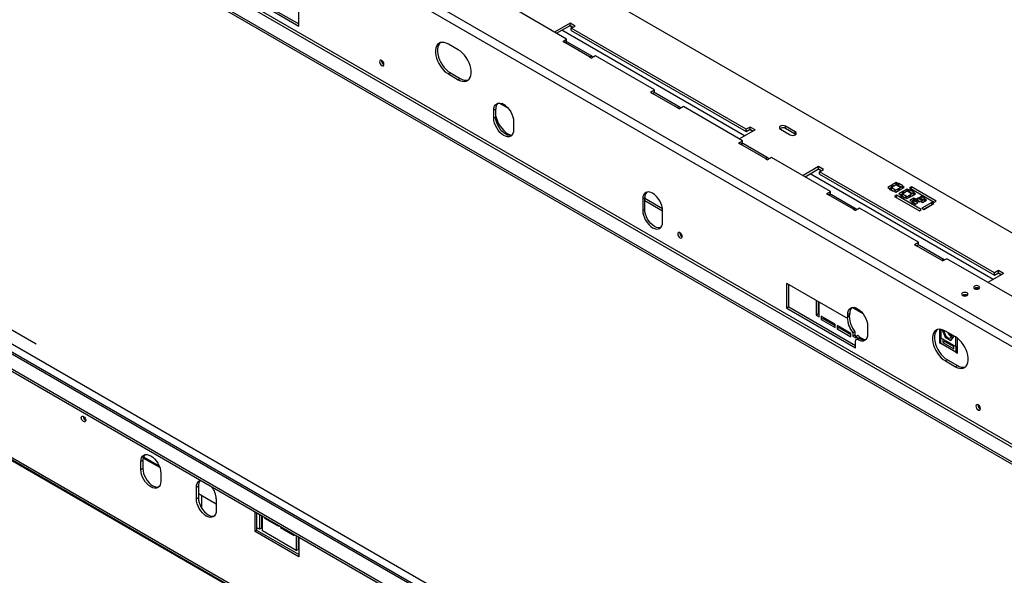
# Model space of a CAD drawing. Units: millimetres. Extents: x 44 to 4854, y 55 to 3645.
# Drawn here: x 3208 to 3908, y 810 to 1205 of the extents above; entities that cross this region are included whole.
import ezdxf

# ---------------------------------------------------------------- set-up
doc = ezdxf.new("R2010")
doc.units = ezdxf.units.MM
doc.header["$LTSCALE"] = 18

msp = doc.modelspace()

# ---------------------------------------------------------------- linework, layer by layer
at = {"color": 7, "linetype": 'Continuous', "lineweight": 25}
for p, q in [((4319.41, 819.54), (3115.32, 1514.65)), ((4418.17, 681.55), (3004.66, 1497.55)), ((4363.72, 631.08), (2926.17, 1460.96)), ((4363.37, 629.65), (2926.17, 1459.33)), ((2944.56, 1460.96), (4372.91, 636.39)), ((4375.74, 636.63), (2946.33, 1461.82)), ((3375.19, 1218.73), (3406.3, 1200.77)), ((3376.6, 1219.55), (3406.3, 1202.41)), ((3406.3, 1200.77), (3406.3, 1218.33)), ((3596.86, 1191.6), (3554.79, 1215.89)), ((3599.34, 1202.98), (3588.24, 1196.58)), ((3589.65, 1195.76), (3599.34, 1201.35)), ((3602.87, 1200.94), (3599.34, 1202.98)), ((3599.34, 1201.35), (3599.34, 1202.98)), ((3599.34, 1201.35), (3601.46, 1200.13)), ((3600.04, 1199.31), (3602.87, 1200.94)), ((3724.5, 1127.47), (3600.04, 1199.31)), ((3600.04, 1197.68), (3600.04, 1199.31)), ((3600.04, 1197.68), (3724.5, 1125.83)), ((3594.04, 1189.97), (3596.86, 1191.6)), ((3596.86, 1189.97), (3596.86, 1191.6)), ((3519.79, 1184), (3512.72, 1188.09)), ((3594.04, 1189.97), (3595.45, 1189.15)), ((3613.13, 1178.95), (3595.45, 1189.15)), ((3595.49, 1189.17), (3596.86, 1189.97)), ((3615.13, 1179.14), (3597.45, 1189.35)), ((3613.13, 1178.95), (3614.54, 1178.13)), ((3617.37, 1179.76), (3614.54, 1178.13)), ((3659.44, 1155.47), (3617.37, 1179.76)), ((3514.13, 1167.67), (3512.72, 1166.86)), ((3512.72, 1166.86), (3519.79, 1162.77)), ((3514.13, 1167.67), (3521.2, 1163.59)), ((3521.2, 1163.59), (3519.79, 1162.77)), ((3656.61, 1153.84), (3659.44, 1155.47)), ((3656.61, 1153.84), (3658.03, 1153.02)), ((3675.71, 1142.82), (3658.03, 1153.02)), ((3658.06, 1153.04), (3659.44, 1153.84)), ((3659.44, 1153.84), (3659.44, 1155.47)), ((3677.71, 1143.02), (3660.03, 1153.22)), ((3546.45, 1141.91), (3545.03, 1141.1)), ((3546.45, 1136.2), (3546.45, 1141.91)), ((3555.47, 1142.25), (3548.76, 1146.14)), ((3553.51, 1144.21), (3550.72, 1145.82)), ((3675.71, 1142.82), (3677.12, 1142)), ((3679.95, 1143.64), (3677.12, 1142)), ((3722.02, 1119.35), (3679.95, 1143.64)), ((3545.03, 1135.38), (3545.03, 1141.1)), ((3546.45, 1136.2), (3545.03, 1135.38)), ((3559.17, 1132.93), (3559.17, 1127.22)), ((3727.32, 1129.1), (3724.5, 1127.47)), ((3730.86, 1127.06), (3727.32, 1129.1)), ((3727.32, 1127.47), (3727.32, 1129.1)), ((3748.89, 1127.67), (3755.96, 1123.59)), ((3759.5, 1125.63), (3752.43, 1129.71)), ((3752.43, 1128.08), (3752.43, 1129.71)), ((3759.5, 1124), (3752.43, 1128.08)), ((3730.86, 1127.06), (3719.76, 1120.65)), ((3724.5, 1125.83), (3724.5, 1127.47)), ((3724.5, 1125.83), (3727.32, 1127.47)), ((3727.32, 1127.47), (3729.44, 1126.24)), ((3759.5, 1124), (3759.5, 1125.63)), ((3759.79, 1123.79), (3759.5, 1124)), ((2926.17, 1116.38), (4363.37, 286.71)), ((2926.17, 1114.75), (4363.37, 285.07)), ((4363.37, 298.67), (2948.68, 1115.35)), ((2974.4, 1116.46), (3219.59, 974.92)), ((3719.19, 1117.71), (3722.02, 1119.35)), ((3719.19, 1117.71), (3720.61, 1116.9)), ((3738.28, 1106.69), (3720.61, 1116.9)), ((3720.64, 1116.92), (3722.02, 1117.71)), ((3722.02, 1117.71), (3722.02, 1119.35)), ((3740.28, 1106.89), (3722.61, 1117.1)), ((3738.28, 1106.69), (3739.7, 1105.88)), ((3742.53, 1107.51), (3739.7, 1105.88)), ((3784.6, 1083.22), (3742.53, 1107.51)), ((3776.11, 1100.93), (3765.02, 1094.53)), ((3779.65, 1098.89), (3776.11, 1100.93)), ((3776.11, 1099.3), (3776.11, 1100.93)), ((3766.43, 1093.71), (3776.11, 1099.3)), ((3776.11, 1099.3), (3778.24, 1098.08)), ((3776.82, 1097.26), (3779.65, 1098.89)), ((3901.27, 1025.42), (3776.82, 1097.26)), ((3776.82, 1095.63), (3776.82, 1097.26)), ((3776.82, 1095.63), (3901.27, 1023.78)), ((3828.15, 1087.77), (3825.32, 1086.14)), ((3825.32, 1086.14), (3826.45, 1085.48)), ((3827.91, 1085.92), (3826.36, 1085.02)), ((3826.45, 1085.48), (3829.28, 1087.12)), ((3830.74, 1084.29), (3827.91, 1085.92)), ((3827.91, 1084.29), (3827.91, 1085.92)), ((3829.28, 1087.12), (3828.15, 1087.77)), ((3828.15, 1086.46), (3828.15, 1087.77)), ((3831.24, 1089.55), (3828.41, 1087.92)), ((3828.41, 1087.92), (3829.54, 1087.27)), ((3829.54, 1087.27), (3832.37, 1088.9)), ((3832.37, 1088.9), (3831.24, 1089.55)), ((3831.24, 1088.25), (3831.24, 1089.55)), ((3833.07, 1088.9), (3831.52, 1088)), ((3831.52, 1088), (3834.35, 1086.37)), ((3833.07, 1087.27), (3832.93, 1087.19)), ((3835.9, 1087.27), (3833.07, 1088.9)), ((3833.07, 1087.27), (3833.07, 1088.9)), ((3834.49, 1086.45), (3833.07, 1087.27)), ((3835.9, 1086.86), (3833.07, 1085.23)), ((3834.21, 1084.57), (3837.03, 1086.21)), ((3834.35, 1086.37), (3835.9, 1087.27)), ((3837.03, 1086.21), (3835.9, 1086.86)), ((3835.9, 1085.55), (3835.9, 1086.86)), ((3842.06, 1086.68), (3840.64, 1085.86)), ((3840.64, 1085.86), (3858.32, 1075.65)), ((3859.73, 1076.47), (3842.06, 1086.68)), ((3842.06, 1085.04), (3842.06, 1086.68)), ((3652.37, 1078.72), (3650.96, 1077.91)), ((3652.37, 1070.56), (3652.37, 1078.72)), ((3781.77, 1081.59), (3784.6, 1083.22)), ((3781.77, 1081.59), (3783.19, 1080.77)), ((3800.86, 1070.57), (3783.19, 1080.77)), ((3783.22, 1080.79), (3784.6, 1081.59)), ((3784.6, 1081.59), (3784.6, 1083.22)), ((3802.86, 1070.76), (3785.19, 1080.97)), ((3826.36, 1085.02), (3829.18, 1083.39)), ((3827.91, 1084.29), (3827.77, 1084.21)), ((3829.33, 1083.47), (3827.91, 1084.29)), ((3829.18, 1083.39), (3830.74, 1084.29)), ((3832.82, 1085.08), (3829.99, 1083.44)), ((3829.99, 1083.44), (3831.12, 1082.79)), ((3831.46, 1080.56), (3830.05, 1079.75)), ((3830.05, 1079.75), (3847.73, 1069.54)), ((3831.12, 1082.79), (3833.95, 1084.42)), ((3849.14, 1070.36), (3831.46, 1080.56)), ((3831.46, 1078.93), (3831.46, 1080.56)), ((3833.95, 1084.42), (3832.82, 1085.08)), ((3832.82, 1083.77), (3832.82, 1085.08)), ((3833.07, 1085.23), (3834.21, 1084.57)), ((3835.97, 1083.14), (3833.14, 1081.51)), ((3833.14, 1081.51), (3834.28, 1080.86)), ((3834.28, 1080.86), (3837.1, 1082.49)), ((3835.83, 1081.35), (3834.28, 1080.45)), ((3834.28, 1080.45), (3837.1, 1078.82)), ((3835.83, 1079.71), (3835.69, 1079.63)), ((3838.66, 1079.72), (3835.83, 1081.35)), ((3835.83, 1079.71), (3835.83, 1081.35)), ((3837.25, 1078.9), (3835.83, 1079.71)), ((3837.1, 1082.49), (3835.97, 1083.14)), ((3835.97, 1081.84), (3835.97, 1083.14)), ((3839.16, 1084.98), (3836.33, 1083.35)), ((3836.33, 1083.35), (3837.46, 1082.7)), ((3837.1, 1078.82), (3838.66, 1079.72)), ((3837.46, 1082.7), (3840.29, 1084.33)), ((3840.64, 1080.45), (3837.81, 1078.82)), ((3837.81, 1078.82), (3838.94, 1078.16)), ((3838.94, 1078.16), (3841.77, 1079.8)), ((3840.29, 1084.33), (3839.16, 1084.98)), ((3839.16, 1083.67), (3839.16, 1084.98)), ((3840.99, 1084.33), (3839.44, 1083.43)), ((3839.44, 1083.43), (3842.27, 1081.8)), ((3841.77, 1079.8), (3840.64, 1080.45)), ((3840.64, 1079.14), (3840.64, 1080.45)), ((3840.99, 1082.69), (3840.85, 1082.61)), ((3843.82, 1082.7), (3840.99, 1084.33)), ((3840.99, 1082.69), (3840.99, 1084.33)), ((3842.41, 1081.88), (3840.99, 1082.69)), ((3843.82, 1082.29), (3840.99, 1080.65)), ((3840.99, 1080.65), (3842.12, 1080)), ((3843.89, 1078.57), (3841.06, 1076.94)), ((3842.12, 1080), (3844.95, 1081.63)), ((3842.27, 1081.8), (3843.82, 1082.7)), ((3844.95, 1081.63), (3843.82, 1082.29)), ((3843.82, 1080.98), (3843.82, 1082.29)), ((3845.02, 1077.92), (3843.89, 1078.57)), ((3843.89, 1077.27), (3843.89, 1078.57)), ((3848.91, 1079.76), (3847.36, 1078.86)), ((3847.36, 1078.86), (3850.19, 1077.23)), ((3851.74, 1078.12), (3848.91, 1079.76)), ((3848.91, 1078.12), (3848.91, 1079.76)), ((3650.96, 1077.91), (3650.96, 1069.74)), ((3652.37, 1078.48), (3665, 1071.19)), ((3652.37, 1076.84), (3665.1, 1069.5)), ((3841.06, 1076.94), (3842.2, 1076.29)), ((3842.2, 1076.29), (3845.02, 1077.92)), ((3843.75, 1076.78), (3842.2, 1075.88)), ((3842.2, 1075.88), (3845.02, 1074.25)), ((3843.75, 1075.14), (3843.61, 1075.06)), ((3846.58, 1075.14), (3843.75, 1076.78)), ((3843.75, 1075.14), (3843.75, 1076.78)), ((3845.17, 1074.33), (3843.75, 1075.14)), ((3846.56, 1078.4), (3845.01, 1077.5)), ((3845.01, 1077.5), (3847.84, 1075.87)), ((3845.02, 1074.25), (3846.58, 1075.14)), ((3846.56, 1076.77), (3846.42, 1076.69)), ((3849.39, 1076.77), (3846.56, 1078.4)), ((3846.56, 1076.77), (3846.56, 1078.4)), ((3847.98, 1075.95), (3846.56, 1076.77)), ((3847.84, 1075.87), (3849.39, 1076.77)), ((3848.91, 1078.12), (3848.77, 1078.04)), ((3850.33, 1077.31), (3848.91, 1078.12)), ((3851.74, 1077.71), (3848.91, 1076.08)), ((3848.91, 1076.08), (3850.04, 1075.43)), ((3856.52, 1075.48), (3849.45, 1071.39)), ((3850.04, 1075.43), (3852.87, 1077.06)), ((3850.19, 1077.23), (3851.74, 1078.12)), ((3856.52, 1073.84), (3850.87, 1070.58)), ((3850.94, 1070.54), (3858.01, 1074.62)), ((3852.87, 1077.06), (3851.74, 1077.71)), ((3851.74, 1076.41), (3851.74, 1077.71)), ((3858.01, 1074.62), (3856.52, 1075.48)), ((3856.52, 1073.84), (3856.52, 1075.48)), ((3856.59, 1073.8), (3856.52, 1073.84)), ((3858.32, 1075.65), (3859.73, 1076.47)), ((3652.37, 1070.56), (3650.96, 1069.74)), ((3665.1, 1061.58), (3665.1, 1069.74)), ((3800.86, 1070.57), (3802.28, 1069.75)), ((3805.11, 1071.38), (3802.28, 1069.75)), ((3847.18, 1047.1), (3805.11, 1071.38)), ((3847.73, 1069.54), (3849.14, 1070.36)), ((3849.45, 1071.39), (3850.94, 1070.54)), ((3844.35, 1045.46), (3847.18, 1047.1)), ((3844.35, 1045.46), (3845.77, 1044.65)), ((3863.44, 1034.44), (3845.77, 1044.65)), ((3845.8, 1044.67), (3847.18, 1045.46)), ((3847.18, 1045.46), (3847.18, 1047.1)), ((3865.44, 1034.64), (3847.76, 1044.84)), ((3863.44, 1034.44), (3864.5, 1033.83)), ((3867.33, 1035.46), (3864.5, 1033.83)), ((3923.9, 1002.8), (3867.33, 1035.46)), ((3907.64, 1025.01), (3896.54, 1018.6)), ((3904.1, 1027.05), (3901.27, 1025.42)), ((3901.27, 1023.78), (3901.27, 1025.42)), ((3901.27, 1023.78), (3904.1, 1025.42)), ((3907.64, 1025.01), (3904.1, 1027.05)), ((3904.1, 1025.42), (3904.1, 1027.05)), ((3904.1, 1025.42), (3906.22, 1024.19)), ((3753.49, 1000.34), (3753.49, 1017.9)), ((3795.35, 993.73), (3753.49, 1017.9)), ((3754.9, 1001.16), (3754.9, 1017.08)), ((3881.08, 1009.68), (3879.68, 1008.87)), ((3888.56, 1013.99), (3887.54, 1014.58)), ((3889.56, 1014.58), (3888.17, 1013.77)), ((4418.17, 191.95), (3004.66, 1007.95)), ((3005.37, 1005.63), (4411.39, 193.95)), ((3005.49, 1006.12), (4419, 190.12)), ((3774.35, 1005.86), (3774.35, 995.41)), ((3775.76, 1005.04), (3775.76, 996.22)), ((3776.47, 994.18), (3776.47, 1004.63)), ((3754.9, 1001.16), (3753.49, 1000.34)), ((3753.49, 1000.34), (3802.28, 972.18)), ((3754.9, 1001.16), (3802.28, 973.81)), ((3775.76, 996.22), (3774.35, 995.41)), ((3774.35, 995.41), (3776.47, 994.18)), ((3775.76, 996.22), (3776.47, 995.81)), ((3787.78, 988.88), (3777.88, 994.59)), ((3777.88, 994.59), (3777.88, 992.14)), ((3798.18, 996.59), (3796.76, 995.78)), ((3796.76, 994.55), (3796.76, 995.78)), ((3796.76, 994.55), (3798.18, 995.37)), ((3798.18, 995.37), (3798.18, 996.59)), ((3807.73, 996.26), (3799.95, 1000.76)), ((3806.34, 997.88), (3801.34, 1000.77)), ((3805.57, 998.61), (3802.1, 1000.61)), ((3779.3, 992.96), (3777.88, 992.14)), ((3777.88, 992.14), (3787.78, 986.43)), ((3779.3, 993.77), (3779.3, 992.96)), ((3779.3, 992.96), (3787.78, 988.06)), ((3787.78, 986.43), (3787.78, 988.88)), ((3789.2, 988.06), (3789.2, 985.61)), ((3799.1, 982.34), (3789.2, 988.06)), ((3796.35, 993.64), (3797.76, 994.45)), ((3796.43, 993.68), (3796.44, 993.67)), ((3796.44, 993.67), (3797.86, 994.49)), ((3797.84, 994.5), (3797.86, 994.49)), ((3810.9, 987.61), (3810.9, 981.9)), ((3790.61, 986.43), (3789.2, 985.61)), ((3789.2, 985.61), (3799.1, 979.89)), ((3790.61, 987.24), (3790.61, 986.43)), ((3790.61, 986.43), (3799.1, 981.53)), ((3799.1, 979.89), (3799.1, 982.34)), ((3801.92, 983.44), (3800.51, 982.62)), ((3800.51, 982.62), (3800.51, 980.3)), ((3801.92, 981.12), (3800.51, 980.3)), ((3801.92, 983.44), (3801.92, 981.12)), ((3801.92, 981.12), (3803.06, 980.46)), ((3802.63, 980.22), (3804.05, 981.03)), ((3862.03, 985.23), (3862.03, 975.73)), ((3863.09, 985.16), (3863.09, 979.05)), ((3864.02, 984.96), (3863.96, 984.88)), ((3863.96, 984.88), (3866, 979.62)), ((3873.34, 979.9), (3866.27, 983.98)), ((3872.12, 980.16), (3871.9, 980.74)), ((3800.51, 980.3), (3802.63, 979.08)), ((3802.28, 972.18), (3802.28, 977.08)), ((3802.63, 979.08), (3802.63, 980.22)), ((3804.11, 978.81), (3802.69, 977.99)), ((3805.13, 978.7), (3803.72, 977.88)), ((3863.09, 976.34), (3862.03, 975.73)), ((3862.03, 975.73), (3863.09, 975.12)), ((3864.5, 978.23), (3863.09, 979.05)), ((3863.09, 975.2), (3863.09, 979.05)), ((3863.09, 975.12), (3863.09, 975.2)), ((3873.69, 969.08), (3863.09, 975.2)), ((3872.28, 973.74), (3864.5, 978.23)), ((3864.5, 978.23), (3864.5, 975.85)), ((3865.92, 976.67), (3864.5, 975.85)), ((3864.5, 975.85), (3872.28, 971.36)), ((3865.92, 977.42), (3865.92, 976.67)), ((3865.92, 976.67), (3872.28, 973)), ((3866, 979.62), (3870.08, 977.26)), ((3870.08, 977.26), (3872.12, 980.16)), ((3870.08, 977.26), (3870.43, 977.46)), ((3870.43, 977.46), (3872.47, 980.37)), ((3872.12, 980.16), (3872.47, 980.37)), ((3873.69, 972.93), (3872.28, 973.74)), ((3872.28, 971.36), (3872.28, 973.74)), ((3872.47, 980.37), (3872.46, 980.41)), ((3873.69, 972.93), (3873.69, 979.69)), ((3874.76, 968.38), (3874.76, 978.96)), ((3873.69, 972.93), (3873.69, 969.08)), ((3874.76, 969.61), (3873.69, 969)), ((3873.69, 969.08), (3873.69, 969)), ((3873.69, 969), (3874.76, 968.38)), ((3867.69, 963.57), (3866.27, 962.75)), ((3866.27, 962.75), (3873.34, 958.67)), ((3867.69, 963.57), (3874.76, 959.49)), ((3874.76, 959.49), (3873.34, 958.67)), ((3295.42, 891.95), (3294.01, 891.13)), ((3294.01, 885.41), (3294.01, 891.13)), ((3295.42, 891.95), (3295.42, 886.23)), ((3307.47, 886.87), (3295.61, 893.71)), ((3295.87, 894.54), (3306.99, 888.12)), ((3295.42, 886.23), (3294.01, 885.41)), ((3308.15, 882.97), (3308.15, 877.25)), ((3334.88, 873.66), (3333.47, 872.84)), ((3333.47, 864.68), (3333.47, 872.84)), ((3334.88, 873.66), (3334.88, 865.49)), ((3334.88, 865.49), (3333.47, 864.68)), ((3347.61, 860.84), (3334.88, 868.19)), ((3337.18, 866.86), (3337.18, 858.14)), ((3347.61, 864.68), (3347.61, 856.51)), ((3375.19, 841.41), (3375.19, 855.54)), ((3376.6, 842.23), (3376.6, 854.72)), ((3378.37, 853.7), (3378.37, 843.08)), ((3379.78, 852.88), (3379.78, 843.9)), ((3380.49, 841.86), (3380.49, 852.48)), ((3381.9, 851.66), (3381.9, 850.84)), ((3381.9, 850.84), (3382.61, 851.25)), ((3381.9, 850.84), (3391.8, 845.13)), ((3376.6, 842.23), (3375.19, 841.41)), ((3406.3, 823.45), (3375.19, 841.41)), ((3378.37, 843.08), (3376.6, 844.1)), ((3406.3, 825.08), (3376.6, 842.23)), ((3379.78, 843.9), (3378.37, 843.08)), ((3379.78, 846.1), (3380.49, 845.69)), ((3404.53, 827.98), (3380.49, 841.86)), ((3391.8, 845.13), (3391.8, 845.95)), ((3393.22, 845.13), (3393.22, 844.31)), ((3393.22, 844.31), (3393.93, 844.72)), ((3393.22, 844.31), (3403.12, 838.6)), ((3403.12, 838.6), (3403.12, 839.41)), ((3404.53, 838.6), (3404.53, 827.98)), ((3405.94, 837.78), (3405.94, 828.8)), ((3406.3, 837.58), (3406.3, 823.45)), ((3404.53, 827.98), (3405.94, 828.8)), ((3405.94, 831), (3406.3, 830.79)), ((3406.3, 829.81), (3405.94, 830.02))]:
    msp.add_line(p, q, dxfattribs=at)
at = {"color": 8, "linetype": 'Continuous', "lineweight": 25}
for p, q in [((4414.63, 690.12), (3007.49, 1502.45)), ((3723.43, 1122.77), (3593.33, 1197.88)), ((3601.1, 1199.92), (3598.98, 1201.15)), ((3729.09, 1126.04), (3726.97, 1127.26)), ((4363.37, 297.32), (2944.56, 1116.38)), ((4363.37, 304.42), (2956.72, 1116.46)), ((3900.21, 1020.72), (3770.1, 1095.83)), ((3777.88, 1097.87), (3775.76, 1099.1)), ((3905.87, 1023.99), (3903.75, 1025.21)), ((3874.76, 973.54), (3873.69, 972.93)), ((3874.76, 969.69), (3873.69, 969.08))]:
    msp.add_line(p, q, dxfattribs=at)
at = {"color": 7, "linetype": 'Continuous', "lineweight": 25, "flags": 128}
for points in [[(3512.72, 1188.09), (3511.2, 1188.81), (3509.73, 1189.23), (3508.34, 1189.33), (3507.07, 1189.11), (3505.95, 1188.56), (3505.02, 1187.72), (3504.3, 1186.59), (3503.81, 1185.22), (3503.56, 1183.64), (3503.56, 1181.88), (3503.81, 1180.01), (3504.3, 1178.07), (3505.02, 1176.11), (3505.95, 1174.19), (3507.07, 1172.35), (3508.34, 1170.66), (3509.73, 1169.15), (3511.2, 1167.87), (3512.72, 1166.86)], [(3506.96, 1189.07), (3506.44, 1188.54), (3505.71, 1187.41), (3505.22, 1186.04), (3504.97, 1184.45), (3504.97, 1182.7), (3505.22, 1180.83), (3505.71, 1178.88), (3506.44, 1176.92), (3507.37, 1175), (3508.49, 1173.17), (3509.76, 1171.48), (3511.15, 1169.97), (3512.62, 1168.69), (3514.13, 1167.67)], [(3519.79, 1162.77), (3521.3, 1162.04), (3522.77, 1161.63), (3524.16, 1161.53), (3525.43, 1161.75), (3526.55, 1162.29), (3527.48, 1163.14), (3528.21, 1164.26), (3528.7, 1165.64), (3528.95, 1167.22), (3528.95, 1168.98), (3528.7, 1170.85), (3528.21, 1172.79), (3527.48, 1174.75), (3526.55, 1176.67), (3525.43, 1178.51), (3524.16, 1180.2), (3522.77, 1181.71), (3521.3, 1182.99), (3519.79, 1184)], [(3463.75, 1175.53), (3463.87, 1174.75), (3464.22, 1173.96), (3464.73, 1173.26), (3465.34, 1172.77), (3465.95, 1172.56), (3466.47, 1172.66), (3466.81, 1173.06), (3466.93, 1173.69), (3466.81, 1174.46), (3466.47, 1175.26), (3465.95, 1175.95), (3465.34, 1176.45), (3464.73, 1176.66), (3464.22, 1176.56), (3463.87, 1176.16), (3463.75, 1175.53)], [(3545.03, 1141.1), (3545.17, 1142.61), (3545.57, 1143.91), (3546.22, 1144.95), (3547.1, 1145.67), (3548.18, 1146.07), (3549.4, 1146.12), (3550.72, 1145.82), (3552.1, 1145.18), (3553.48, 1144.23), (3554.81, 1143), (3556.03, 1141.54), (3557.1, 1139.9), (3557.98, 1138.16), (3558.64, 1136.37), (3559.04, 1134.6), (3559.17, 1132.93)], [(3559.17, 1127.22), (3559.04, 1125.7), (3558.64, 1124.4), (3557.98, 1123.37), (3557.1, 1122.64), (3556.03, 1122.24), (3554.81, 1122.19), (3553.48, 1122.49), (3552.1, 1123.13), (3550.72, 1124.09), (3549.4, 1125.32), (3548.18, 1126.78), (3547.1, 1128.41), (3546.22, 1130.16), (3545.57, 1131.95), (3545.17, 1133.71), (3545.03, 1135.38)], [(3546.45, 1136.89), (3546.67, 1135.94), (3547.34, 1133.91), (3548.24, 1131.9), (3549.35, 1129.98), (3550.64, 1128.19), (3552.06, 1126.6), (3553.58, 1125.26), (3555.14, 1124.19), (3556.71, 1123.45), (3557.76, 1123.13)], [(3557.76, 1123.13), (3557.45, 1123.06), (3556.22, 1123.01), (3554.9, 1123.31), (3553.52, 1123.95), (3552.14, 1124.9), (3550.81, 1126.13), (3549.59, 1127.59), (3548.52, 1129.23), (3547.64, 1130.97), (3546.99, 1132.76), (3546.58, 1134.53), (3546.45, 1136.2)], [(3752.43, 1129.71), (3751.61, 1130.03), (3750.66, 1130.13), (3749.7, 1130.03), (3748.89, 1129.71), (3748.35, 1129.24), (3748.16, 1128.69), (3748.35, 1128.14), (3748.89, 1127.67)], [(3755.96, 1123.59), (3756.77, 1123.28), (3757.73, 1123.17), (3758.69, 1123.28), (3759.5, 1123.59), (3760.04, 1124.06), (3760.23, 1124.61), (3760.04, 1125.16), (3759.5, 1125.63)], [(3665.1, 1069.74), (3664.96, 1071.41), (3664.56, 1073.18), (3663.91, 1074.97), (3663.03, 1076.71), (3661.96, 1078.35), (3660.73, 1079.81), (3659.41, 1081.04), (3658.03, 1081.99), (3656.65, 1082.63), (3655.32, 1082.93), (3654.1, 1082.88), (3653.03, 1082.48), (3652.15, 1081.75), (3651.5, 1080.72), (3651.09, 1079.42), (3650.96, 1077.91)], [(3650.96, 1069.74), (3651.09, 1068.07), (3651.5, 1066.31), (3652.15, 1064.52), (3653.03, 1062.77), (3654.1, 1061.14), (3655.32, 1059.68), (3656.65, 1058.45), (3658.03, 1057.49), (3659.41, 1056.85), (3660.73, 1056.55), (3661.96, 1056.6), (3663.03, 1057), (3663.91, 1057.73), (3664.56, 1058.76), (3664.96, 1060.06), (3665.1, 1061.58)], [(3663.68, 1057.49), (3663.37, 1057.42), (3662.15, 1057.37), (3660.82, 1057.67), (3659.44, 1058.31), (3658.06, 1059.26), (3656.74, 1060.49), (3655.51, 1061.95), (3654.44, 1063.59), (3653.56, 1065.33), (3652.91, 1067.12), (3652.51, 1068.89), (3652.37, 1070.56)], [(3675.88, 1053.07), (3676, 1052.29), (3676.35, 1051.5), (3676.86, 1050.8), (3677.47, 1050.31), (3678.08, 1050.1), (3678.6, 1050.2), (3678.94, 1050.6), (3679.06, 1051.23), (3678.94, 1052), (3678.6, 1052.8), (3678.08, 1053.49), (3677.47, 1053.98), (3676.86, 1054.2), (3676.35, 1054.1), (3676, 1053.7), (3675.88, 1053.07)], [(3890.14, 1015.97), (3889.41, 1016.25), (3888.55, 1016.35), (3887.68, 1016.25), (3886.95, 1015.97), (3886.47, 1015.55), (3886.3, 1015.05), (3886.47, 1014.55), (3886.95, 1014.13), (3887.68, 1013.85), (3888.55, 1013.75), (3889.41, 1013.85), (3890.14, 1014.13), (3890.62, 1014.55), (3890.8, 1015.05), (3890.62, 1015.55), (3890.14, 1015.97)], [(3881.65, 1011.07), (3880.92, 1011.35), (3880.06, 1011.45), (3879.2, 1011.35), (3878.47, 1011.07), (3877.98, 1010.65), (3877.81, 1010.15), (3877.98, 1009.66), (3878.47, 1009.23), (3879.2, 1008.95), (3880.06, 1008.85), (3880.92, 1008.95), (3881.65, 1009.23), (3882.14, 1009.66), (3882.31, 1010.15), (3882.14, 1010.65), (3881.65, 1011.07)], [(3796.76, 995.78), (3796.9, 997.29), (3797.3, 998.59), (3797.95, 999.62), (3798.83, 1000.35), (3799.91, 1000.75), (3801.13, 1000.8), (3802.45, 1000.5), (3803.83, 999.86), (3805.21, 998.91), (3806.54, 997.68), (3807.76, 996.22), (3808.83, 994.58), (3809.71, 992.84), (3810.37, 991.05), (3810.77, 989.28), (3810.9, 987.61)], [(3810.9, 981.9), (3810.77, 980.37), (3810.36, 979.06), (3809.69, 978.02), (3808.79, 977.29), (3807.7, 976.91), (3806.46, 976.88), (3805.11, 977.21), (3803.72, 977.88)], [(3866.27, 983.98), (3864.76, 984.71), (3863.29, 985.13), (3861.9, 985.23), (3860.63, 985), (3859.51, 984.46), (3858.58, 983.62), (3857.85, 982.49), (3857.36, 981.12), (3857.11, 979.53), (3857.11, 977.78), (3857.36, 975.91), (3857.85, 973.96), (3858.58, 972.01), (3859.51, 970.08), (3860.63, 968.25), (3861.9, 966.56), (3863.29, 965.05), (3864.76, 963.77), (3866.27, 962.75)], [(3860.52, 984.97), (3859.99, 984.43), (3859.27, 983.31), (3858.77, 981.94), (3858.52, 980.35), (3858.52, 978.6), (3858.77, 976.72), (3859.27, 974.78), (3859.99, 972.82), (3860.92, 970.9), (3862.04, 969.07), (3863.31, 967.38), (3864.7, 965.87), (3866.17, 964.59), (3867.69, 963.57)], [(3865.3, 984.48), (3865.3, 983.77), (3865.52, 982.68), (3865.99, 981.57), (3866.66, 980.56), (3867.46, 979.74), (3868.33, 979.19), (3869.16, 978.96), (3869.88, 979.09), (3870.43, 979.55)], [(3802.63, 980.22), (3804.14, 978.93), (3804.23, 978.87)], [(3873.34, 958.67), (3874.86, 957.94), (3876.33, 957.52), (3877.72, 957.43), (3878.99, 957.65), (3880.11, 958.19), (3881.04, 959.04), (3881.76, 960.16), (3882.25, 961.54), (3882.5, 963.12), (3882.5, 964.87), (3882.25, 966.75), (3881.76, 968.69), (3881.04, 970.65), (3880.11, 972.57), (3878.99, 974.4), (3877.72, 976.1), (3876.33, 977.6), (3874.86, 978.88), (3873.34, 979.9)], [(3888.01, 930.6), (3888.14, 929.83), (3888.48, 929.04), (3889, 928.34), (3889.61, 927.85), (3890.21, 927.64), (3890.73, 927.74), (3891.08, 928.13), (3891.2, 928.77), (3891.08, 929.54), (3890.73, 930.34), (3890.21, 931.03), (3889.61, 931.52), (3889, 931.73), (3888.48, 931.63), (3888.14, 931.24), (3888.01, 930.6)], [(3251.62, 922.38), (3251.74, 923.01), (3252.08, 923.41), (3252.6, 923.51), (3253.21, 923.3), (3253.82, 922.81), (3254.33, 922.11), (3254.68, 921.32), (3254.8, 920.54), (3254.68, 919.91), (3254.33, 919.51), (3253.82, 919.41), (3253.21, 919.62), (3252.6, 920.11), (3252.08, 920.81), (3251.74, 921.61), (3251.62, 922.38)], [(3294.01, 891.13), (3294.15, 892.64), (3294.55, 893.94), (3295.2, 894.98), (3296.08, 895.71), (3297.15, 896.11), (3298.37, 896.15), (3299.7, 895.85), (3301.08, 895.21), (3302.46, 894.26), (3303.79, 893.03), (3305.01, 891.57), (3306.08, 889.94), (3306.96, 888.19), (3307.61, 886.4), (3308.02, 884.64), (3308.15, 882.97)], [(3308.15, 877.25), (3308.02, 875.74), (3307.61, 874.44), (3306.96, 873.4), (3306.08, 872.67), (3305.01, 872.28), (3303.79, 872.23), (3302.46, 872.53), (3301.08, 873.17), (3299.7, 874.12), (3298.37, 875.35), (3297.15, 876.81), (3296.08, 878.44), (3295.2, 880.19), (3294.55, 881.98), (3294.15, 883.74), (3294.01, 885.41)], [(3295.42, 886.23), (3295.56, 884.56), (3295.96, 882.8), (3296.62, 881.01), (3297.49, 879.26), (3298.57, 877.63), (3299.79, 876.17), (3301.12, 874.94), (3302.49, 873.98), (3303.87, 873.34), (3305.2, 873.04), (3306.42, 873.09), (3306.74, 873.17)], [(3333.47, 872.84), (3333.6, 874.36), (3334, 875.66), (3334.66, 876.69), (3335.54, 877.42), (3336.6, 877.82)], [(3347.61, 856.51), (3347.47, 855), (3347.07, 853.7), (3346.42, 852.67), (3345.54, 851.94), (3344.47, 851.54), (3343.24, 851.49), (3341.92, 851.79), (3340.54, 852.43), (3339.16, 853.38), (3337.83, 854.61), (3336.61, 856.07), (3335.54, 857.71), (3334.66, 859.45), (3334, 861.24), (3333.6, 863.01), (3333.47, 864.68)], [(3334.88, 865.49), (3335.02, 863.82), (3335.42, 862.06), (3336.07, 860.27), (3336.95, 858.52), (3338.02, 856.89), (3339.25, 855.43), (3340.57, 854.2), (3341.95, 853.25), (3343.33, 852.61), (3344.66, 852.31), (3345.88, 852.36), (3346.19, 852.43)]]:
    msp.add_lwpolyline(points, dxfattribs=at)
at = {"color": 7, "linetype": 'Continuous', "lineweight": 25}
for centre, radius, start, end in [((3596.62, 1187.51), 2.01, 65.69288, 125.61758), ((3614.24, 1177.59), 1.75, 40.37941, 129.40977), ((3468.37, 1176.36), 3.2, 176.83326, 243.16136), ((3468.94, 1176.69), 3.33, 187.68402, 232.3106), ((3525.11, 1169.1), 6.75, 234.67006, 285.90116), ((3659.2, 1151.39), 2.01, 65.69288, 125.61758), ((3551.82, 1142.34), 5.39, 137.2374, 184.54588), ((3676.82, 1141.46), 1.75, 40.37941, 129.40977), ((3750.67, 1124.95), 3.59, 60.72129, 125.37694), ((3721.78, 1115.26), 2.01, 65.69288, 125.61758), ((3739.4, 1105.34), 1.75, 40.37941, 129.40977), ((3657.74, 1079.15), 5.39, 137.23736, 184.54588), ((3784.36, 1079.14), 2.01, 65.69288, 125.61758), ((3801.98, 1069.21), 1.75, 40.37941, 129.40977), ((3680.5, 1053.89), 3.2, 176.83326, 243.16136), ((3681.08, 1054.23), 3.33, 187.68396, 232.31067), ((3846.94, 1043.01), 2.01, 65.69288, 125.61758), ((3864.58, 1032.94), 1.89, 55.49326, 127.09755), ((3880.06, 1006.66), 3.2, 56.84865, 123.15135), ((3888.55, 1011.56), 3.2, 56.84865, 123.15135), ((3795.9, 994.41), 0.873, 230.79671, 9.21404), ((3797.23, 995.25), 0.959, 304.05635, 7.25583), ((3803.55, 997.02), 5.39, 137.2374, 184.54588), ((3815.8, 994.52), 19.37, 182.51465, 217.89208), ((3817.21, 995.34), 19.37, 182.51465, 217.89208), ((3812.6, 989.28), 11.89, 223.96031, 254.81209), ((3872.62, 985.06), 5.27, 201.19114, 248.63778), ((3867.9, 980.97), 2.89, 330.59616, 8.30096), ((3803.14, 977.22), 0.877, 49.37966, 188.97719), ((3804.52, 977.9), 1, 52.72589, 114.69009), ((3808.3, 983.15), 5.47, 234.52785, 282.48446), ((3878.66, 965), 6.75, 234.67006, 285.90116), ((3892.63, 931.43), 3.2, 176.83326, 243.16136), ((3893.21, 931.77), 3.33, 187.68404, 232.31058), ((3256.24, 923.21), 3.2, 176.83326, 243.16136), ((3256.81, 923.54), 3.33, 187.68398, 232.31065), ((3300.79, 892.37), 5.39, 137.2374, 184.54588), ((3340.25, 874.09), 5.39, 137.2374, 184.54588), ((3332.6, 864.07), 15.02, 2.32204, 37.72969)]:
    msp.add_arc(centre, radius, start, end, dxfattribs=at)
msp.add_open_spline([(3870.67, 980.9), (3870.51, 981), (3870.11, 981.24), (3869.58, 981.75), (3869.29, 982.16), (3869.2, 982.29)], degree=3, knots=[0, 0, 0, 0, 0.3276166, 0.7943997, 1, 1, 1, 1], dxfattribs=at)

doc.saveas('drawing.dxf')
